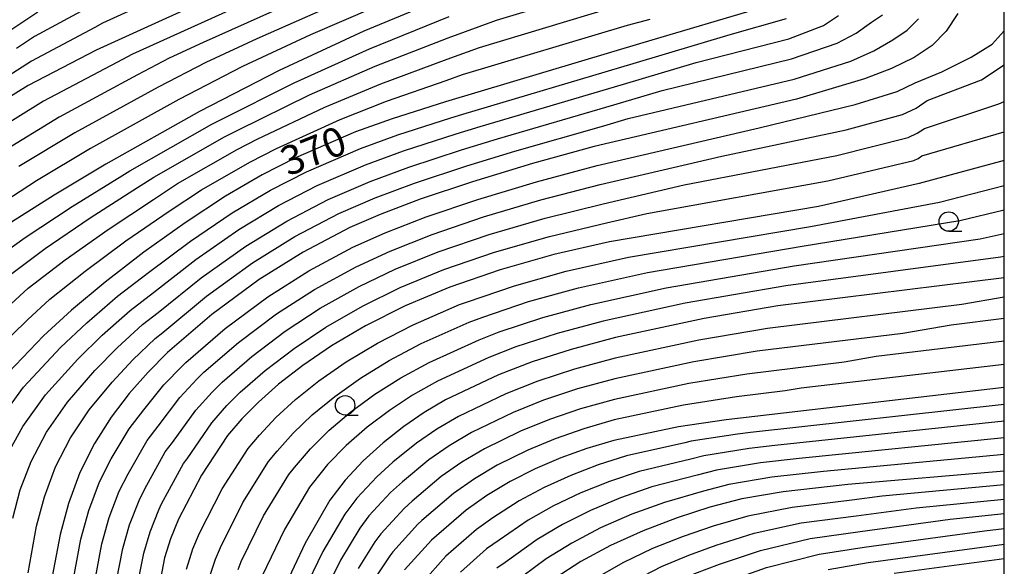
# Model space of a CAD drawing. Extents: x -22000 to -20000, y 93000 to 94500.
# Drawn here: x -20127 to -20000, y 93278 to 93349 of the extents above; entities that cross this region are included whole.
import ezdxf

# ---------------------------------------------------------------- set-up
doc = ezdxf.new("R2010")
doc.units = 0
for name, color, linetype in [('6331000', 2, 'Continuous'), ('7101000', 4, 'Continuous'), ('7102000', 2, 'Continuous'), ('999', 7, 'Continuous')]:
    doc.layers.add(name, color=color, linetype=linetype)
doc.styles.add('Dm_Anotation', font='txt.shx', dxfattribs={"bigfont": 'PSCDM.shx'})

# ---------------------------------------------------------------- blocks, each defined once
blk = doc.blocks.new('633100')
at = {"layer": '6331000'}
blk.add_lwpolyline([(0, -0.5), (0.67, -0.5)], dxfattribs=at)
blk.add_circle((0, 0), 0.5, dxfattribs=at)

msp = doc.modelspace()

# ---------------------------------------------------------------- linework, layer by layer
at = {"layer": '7101000', "flags": 128}
for points in [[(-20079.48, 93361.94), (-20117.14, 93344.78), (-20125.91, 93340.23), (-20133.88, 93335.28)], [(-20071.49, 93351.88), (-20082.59, 93347.24), (-20093.53, 93342.17), (-20103.82, 93336.87), (-20115.87, 93330.07), (-20122.54, 93326.09), (-20128.87, 93322.09)], [(-20030.95, 93350.4), (-20046.6, 93345.74), (-20072.09, 93338.14), (-20078.96, 93335.95), (-20083.69, 93334.26), (-20091.4, 93330.92), (-20095.7, 93328.72), (-20100.45, 93325.95), (-20105.66, 93322.54), (-20110.97, 93318.73), (-20115.96, 93314.87), (-20120.29, 93311.25), (-20123.92, 93307.94), (-20129.32, 93302.3)], [(-20006, 93349.54), (-20007.51, 93347.23), (-20009.3, 93345.4), (-20011.63, 93343.83), (-20014.55, 93342.41), (-20018.03, 93341.08), (-20026.79, 93338.46), (-20052.91, 93332.37), (-20060.87, 93330.18), (-20068.6, 93327.82), (-20075.33, 93325.56), (-20080.5, 93323.62), (-20084.42, 93321.91), (-20090.45, 93318.76), (-20096.1, 93315.2), (-20102.22, 93310.7), (-20107.92, 93305.81), (-20110.44, 93303.26), (-20112.85, 93300.5), (-20115.18, 93297.45), (-20117.35, 93294.06), (-20119.23, 93290.33), (-20120.7, 93286.32), (-20121.79, 93282.35), (-20122.96, 93276.02)], [(-20000, 93330.56), (-20010.96, 93327.59), (-20023.96, 93324.63), (-20050.92, 93320.06), (-20058.08, 93318.42), (-20065.03, 93316.47), (-20071.5, 93314.24), (-20077.29, 93311.81), (-20082.37, 93309.25), (-20086.76, 93306.66), (-20090.49, 93304.13), (-20093.61, 93301.7), (-20096.2, 93299.42), (-20098.34, 93297.27), (-20100.17, 93295.09), (-20103.56, 93290), (-20106.51, 93284.33), (-20107.55, 93281.79), (-20108.31, 93279.31), (-20108.85, 93276.61)], [(-20000, 93315.44), (-20029.21, 93311.84), (-20038.71, 93310.19), (-20050.15, 93307.72), (-20055.85, 93306.21), (-20060.9, 93304.59), (-20065.25, 93302.91), (-20072.07, 93299.68), (-20074.82, 93298.06), (-20077.44, 93296.25), (-20080.1, 93294.16), (-20082.69, 93291.83), (-20085.03, 93289.34), (-20086.99, 93286.75), (-20090.18, 93281.21), (-20093.01, 93275.18)], [(-20000, 93301.27), (-20035.86, 93297.14), (-20042.03, 93296.21), (-20050.34, 93294.45), (-20053.84, 93293.43), (-20057.19, 93292.22), (-20060.51, 93290.79), (-20063.73, 93289.16), (-20066.73, 93287.38), (-20069.41, 93285.49), (-20073.88, 93281.6), (-20077.34, 93277.78)], [(-20000, 93290.52), (-20020.17, 93288.79), (-20028.51, 93287.85), (-20033.87, 93286.92), (-20037.98, 93285.84), (-20042.2, 93284.47), (-20046.57, 93282.82), (-20050.79, 93280.92), (-20054.61, 93278.84), (-20057.92, 93276.72)], [(-20000, 93281.05), (-20017.55, 93278.7), (-20022.72, 93277.77)]]:
    msp.add_lwpolyline(points, dxfattribs=at)
at = {"layer": '7102000', "flags": 128}
for points in [[(-20085.91, 93362.12), (-20116.29, 93348.28), (-20117.32, 93347.72), (-20125.48, 93343.39), (-20126.65, 93342.61), (-20134.14, 93337.83)], [(-20080.47, 93358.75), (-20110.23, 93345.27), (-20112.42, 93344.26), (-20114.47, 93343.2), (-20123.9, 93338.2), (-20131.62, 93333.44)], [(-20079.37, 93356.53), (-20103.32, 93345.77), (-20107.7, 93343.74), (-20111.81, 93341.62), (-20121.89, 93336.17), (-20129.35, 93331.61)], [(-20078.27, 93354.31), (-20096.41, 93346.26), (-20102.98, 93343.22), (-20109.15, 93340.03), (-20119.88, 93334.13), (-20127.08, 93329.77)], [(-20077.17, 93352.11), (-20089.5, 93346.75), (-20098.26, 93342.7), (-20106.48, 93338.45), (-20117.87, 93332.1), (-20124.81, 93327.93), (-20131.06, 93323.91)], [(-20128.71, 93315.49), (-20123.71, 93319.2), (-20117.91, 93323.15), (-20111.78, 93327.06), (-20109.7, 93328.42), (-20100.57, 93333.61), (-20098.85, 93334.49), (-20089.6, 93339.01), (-20081.14, 93342.72), (-20071.73, 93346.38), (-20065.51, 93348.65), (-20052.58, 93352.55)], [(-20117.5, 93350.65), (-20125.06, 93346.54), (-20127.39, 93344.99)], [(-20131.52, 93316.91), (-20126.29, 93320.64), (-20120.23, 93324.62), (-20113.82, 93328.57), (-20112.78, 93329.25), (-20102.19, 93335.24), (-20101.33, 93335.68), (-20091.57, 93340.59), (-20081.87, 93344.98), (-20071.61, 93349.13)], [(-20128.67, 93292.45), (-20126.6, 93296.27), (-20123.66, 93300.36), (-20119.49, 93304.96), (-20116.35, 93308.05), (-20112.75, 93311.24), (-20109.75, 93313.56), (-20104.28, 93317.8), (-20098.71, 93321.65), (-20093.6, 93324.74), (-20088.61, 93327.32), (-20082.41, 93330), (-20077.51, 93331.8), (-20070.69, 93334.01), (-20067.6, 93334.95), (-20049.12, 93340.39), (-20039.74, 93343.19), (-20027.78, 93346.27), (-20023.33, 93347.98), (-20021.37, 93349.25)], [(-20124.63, 93349.7), (-20128.13, 93347.38)], [(-20128.08, 93312.09), (-20125.91, 93314.08), (-20121.13, 93317.76), (-20115.6, 93321.67), (-20109.74, 93325.55), (-20106.62, 93327.6), (-20098.95, 93331.98), (-20096.37, 93333.3), (-20087.63, 93337.43), (-20080.42, 93340.47), (-20071.85, 93343.63), (-20067.7, 93345.15), (-20050.59, 93350.28)], [(-20127.86, 93284.46), (-20126.91, 93288.11), (-20125.52, 93291.75), (-20123.52, 93295.54), (-20120.84, 93299.39), (-20117.28, 93303.48), (-20114.38, 93306.45), (-20111.14, 93309.43), (-20109.14, 93310.98), (-20103.6, 93315.44), (-20097.84, 93319.5), (-20092.55, 93322.74), (-20087.21, 93325.52), (-20081.78, 93327.87), (-20076.78, 93329.72), (-20070, 93331.95), (-20065.36, 93333.36), (-20050.38, 93337.72), (-20044.13, 93339.58), (-20027.45, 93343.67), (-20021.57, 93345.68), (-20019.09, 93346.97), (-20017.11, 93348.39), (-20015.71, 93349.33)], [(-20131.86, 93304.31), (-20126, 93310.01), (-20123.1, 93312.66), (-20118.55, 93316.31), (-20113.28, 93320.2), (-20107.7, 93324.04), (-20103.54, 93326.78), (-20097.32, 93330.35), (-20093.88, 93332.11), (-20085.66, 93335.84), (-20079.69, 93338.21), (-20071.97, 93340.89), (-20069.89, 93341.64), (-20048.59, 93348.01), (-20045.66, 93348.79)], [(-20129.68, 93297.01), (-20126.49, 93301.33), (-20121.71, 93306.45), (-20118.32, 93309.65), (-20114.36, 93313.06), (-20110.36, 93316.14), (-20104.97, 93320.17), (-20099.58, 93323.8), (-20094.65, 93326.73), (-20090, 93329.12), (-20083.05, 93332.13), (-20078.24, 93333.87), (-20071.39, 93336.08), (-20069.84, 93336.55), (-20047.86, 93343.06), (-20035.34, 93346.79), (-20028.1, 93348.88)], [(-20125.88, 93277.38), (-20124.83, 93283.4), (-20123.81, 93287.21), (-20122.37, 93291.04), (-20120.44, 93294.8), (-20118.01, 93298.42), (-20115.06, 93301.99), (-20112.41, 93304.86), (-20109.53, 93307.62), (-20108.53, 93308.39), (-20102.91, 93313.07), (-20096.97, 93317.35), (-20091.5, 93320.75), (-20085.81, 93323.72), (-20081.14, 93325.75), (-20076.06, 93327.64), (-20069.3, 93329.88), (-20063.12, 93331.77), (-20051.65, 93335.04), (-20048.52, 93335.98), (-20027.12, 93341.06), (-20019.8, 93343.38), (-20016.82, 93344.69), (-20014.37, 93346.11), (-20012.51, 93347.37), (-20011.07, 93348.83)], [(-20120.14, 93276.14), (-20119.09, 93281.74), (-20118.07, 93285.41), (-20116.68, 93289.13), (-20115.19, 93292.11), (-20112.86, 93295.96), (-20110.99, 93298.4), (-20108.39, 93301.63), (-20106.01, 93304.1), (-20105.58, 93304.53), (-20100.5, 93308.9), (-20094.98, 93312.98), (-20089.71, 93316.34), (-20084.01, 93319.38), (-20079.86, 93321.25), (-20074.56, 93323.3), (-20067.89, 93325.55), (-20060.32, 93327.82), (-20052.51, 93329.91), (-20031.62, 93334.78), (-20019.22, 93337.79), (-20013.83, 93339.45), (-20011.5, 93340.58), (-20008.07, 93341.99), (-20004.29, 93343.87), (-20001.56, 93345.55), (-20000, 93347.27)], [(-20117.31, 93276.26), (-20116.4, 93281.13), (-20115.44, 93284.51), (-20114.14, 93287.93), (-20113.02, 93290.17), (-20110.53, 93294.47), (-20109.13, 93296.3), (-20106.34, 93299.99), (-20104.09, 93302.39), (-20103.23, 93303.25), (-20098.78, 93307.1), (-20093.85, 93310.77), (-20088.97, 93313.92), (-20083.6, 93316.85), (-20079.22, 93318.89), (-20073.8, 93321.04), (-20067.17, 93323.28), (-20059.76, 93325.47), (-20052.11, 93327.45), (-20036.44, 93331.1), (-20020.4, 93334.5), (-20013.11, 93336.48), (-20011.36, 93337.33), (-20009.97, 93338.28), (-20002.96, 93340.98), (-20000, 93342.9)], [(-20114.49, 93276.37), (-20113.7, 93280.52), (-20112.81, 93283.6), (-20111.6, 93286.73), (-20110.85, 93288.22), (-20108.21, 93292.98), (-20107.27, 93294.2), (-20104.28, 93298.36), (-20102.17, 93300.68), (-20100.89, 93301.97), (-20097.06, 93305.3), (-20092.73, 93308.56), (-20088.24, 93311.5), (-20083.19, 93314.32), (-20078.57, 93316.53), (-20073.03, 93318.77), (-20066.46, 93321.01), (-20059.2, 93323.12), (-20051.72, 93324.98), (-20041.27, 93327.42), (-20021.59, 93331.21), (-20012.39, 93333.52), (-20011.23, 93334.09), (-20010.3, 93334.71), (-20000.69, 93337.85), (-20000, 93338.19)], [(-20111.67, 93276.49), (-20111, 93279.91), (-20110.18, 93282.69), (-20109.05, 93285.53), (-20108.68, 93286.28), (-20105.88, 93291.49), (-20105.41, 93292.1), (-20102.23, 93296.73), (-20100.26, 93298.97), (-20098.55, 93300.7), (-20095.34, 93303.5), (-20091.61, 93306.34), (-20087.5, 93309.08), (-20082.78, 93311.78), (-20077.93, 93314.17), (-20072.27, 93316.51), (-20065.74, 93318.74), (-20058.64, 93320.77), (-20051.32, 93322.52), (-20046.1, 93323.74), (-20022.77, 93327.92), (-20011.68, 93330.55), (-20011.09, 93330.84), (-20010.63, 93331.15), (-20000, 93334.26)], [(-20105.48, 93277.88), (-20104.64, 93280.47), (-20103.81, 93282.5), (-20100.88, 93288.24), (-20097.54, 93293.43), (-20096.07, 93295.16), (-20093.97, 93297.4), (-20091.43, 93299.73), (-20088.41, 93302.14), (-20084.9, 93304.58), (-20080.86, 93307.01), (-20076.25, 93309.38), (-20070.25, 93311.98), (-20069.38, 93312.31), (-20063.19, 93314.42), (-20056.5, 93316.28), (-20048.48, 93318.08), (-20025.01, 93322.07), (-20008.35, 93325.21), (-20000, 93327.34)], [(-20102.65, 93276.46), (-20101.74, 93279.15), (-20101.11, 93280.67), (-20098.2, 93286.48), (-20094.9, 93291.76), (-20093.8, 93293.06), (-20091.74, 93295.39), (-20089.25, 93297.76), (-20086.33, 93300.14), (-20083.03, 93302.5), (-20079.35, 93304.77), (-20075.2, 93306.96), (-20069, 93309.71), (-20067.26, 93310.38), (-20061.36, 93312.37), (-20054.91, 93314.14), (-20046.04, 93316.11), (-20026.06, 93319.51), (-20005.74, 93322.83), (-20000, 93324.2)], [(-20098.83, 93277.82), (-20098.41, 93278.84), (-20095.53, 93284.72), (-20092.27, 93290.09), (-20091.53, 93290.96), (-20089.5, 93293.37), (-20087.06, 93295.78), (-20084.26, 93298.15), (-20081.17, 93300.42), (-20077.84, 93302.53), (-20074.16, 93304.53), (-20067.75, 93307.44), (-20065.14, 93308.45), (-20059.52, 93310.32), (-20053.32, 93312), (-20043.6, 93314.14), (-20027.11, 93316.96), (-20003.12, 93320.46), (-20000, 93321.14)], [(-20000, 93318.18), (-20000.51, 93318.08), (-20028.16, 93314.4), (-20041.15, 93312.17), (-20051.74, 93309.86), (-20057.68, 93308.27), (-20063.02, 93306.52), (-20066.5, 93305.18), (-20073.11, 93302.1), (-20076.33, 93300.29), (-20079.3, 93298.33), (-20082.18, 93296.16), (-20084.88, 93293.81), (-20087.27, 93291.36), (-20089.26, 93288.85), (-20089.63, 93288.42), (-20092.85, 93282.97), (-20095.71, 93277.01)], [(-20000, 93312.92), (-20005.49, 93311.99), (-20030.54, 93308.9), (-20039.38, 93307.4), (-20050.19, 93305.07), (-20055.45, 93303.66), (-20060.16, 93302.11), (-20064.31, 93300.49), (-20070.4, 93297.57), (-20073.2, 93295.92), (-20075.83, 93294.1), (-20078.86, 93291.65), (-20080.93, 93289.79), (-20083.49, 93287.03), (-20085.06, 93284.96), (-20087.9, 93280.13), (-20090.42, 93274.88)], [(-20000, 93310.19), (-20006.87, 93309.33), (-20013.08, 93308.27), (-20031.87, 93305.96), (-20040.04, 93304.6), (-20050.23, 93302.41), (-20055.04, 93301.1), (-20059.42, 93299.64), (-20063.36, 93298.06), (-20068.73, 93295.47), (-20071.58, 93293.78), (-20074.23, 93291.95), (-20077.61, 93289.14), (-20079.17, 93287.74), (-20081.96, 93284.72), (-20083.13, 93283.16), (-20085.61, 93279.04), (-20087.82, 93274.58)], [(-20000, 93307.25), (-20016.53, 93305.27), (-20020.67, 93304.56), (-20033.2, 93303.02), (-20040.7, 93301.8), (-20050.26, 93299.76), (-20054.64, 93298.54), (-20058.67, 93297.17), (-20062.41, 93295.64), (-20067.06, 93293.37), (-20069.96, 93291.65), (-20072.62, 93289.8), (-20076.37, 93286.63), (-20077.4, 93285.7), (-20080.42, 93282.4), (-20081.2, 93281.37), (-20083.33, 93277.96)], [(-20000, 93304.26), (-20026.19, 93301.2), (-20028.27, 93300.85), (-20034.53, 93300.08), (-20041.37, 93299.01), (-20050.3, 93297.11), (-20054.24, 93295.98), (-20057.93, 93294.69), (-20061.46, 93293.21), (-20065.39, 93291.26), (-20068.34, 93289.51), (-20071.02, 93287.64), (-20075.12, 93284.12), (-20075.64, 93283.65), (-20078.88, 93280.09), (-20079.27, 93279.57), (-20081.05, 93276.88)], [(-20000, 93299.1), (-20032.72, 93295.47), (-20034.39, 93295.28), (-20040.4, 93294.35), (-20041.22, 93294.14), (-20048.71, 93292.46), (-20052.38, 93291.3), (-20055.91, 93289.96), (-20059.33, 93288.4), (-20062.56, 93286.67), (-20065.95, 93284.5), (-20068.09, 93282.99), (-20072.02, 93279.54), (-20075.09, 93276.1)], [(-20000, 93296.93), (-20029.58, 93293.8), (-20032.92, 93293.42), (-20038.77, 93292.49), (-20040.41, 93292.06), (-20047.08, 93290.46), (-20050.93, 93289.18), (-20054.63, 93287.7), (-20058.15, 93286.01), (-20061.4, 93284.18), (-20065.17, 93281.61), (-20066.78, 93280.48), (-20070.15, 93277.47)], [(-20000, 93294.79), (-20026.44, 93292.13), (-20031.45, 93291.57), (-20037.14, 93290.64), (-20039.6, 93289.99), (-20045.45, 93288.46), (-20049.48, 93287.06), (-20053.35, 93285.44), (-20056.97, 93283.62), (-20060.24, 93281.69), (-20064.39, 93278.73), (-20065.46, 93277.98)], [(-20000, 93292.65), (-20023.31, 93290.46), (-20029.98, 93289.71), (-20035.51, 93288.78), (-20038.79, 93287.91), (-20043.83, 93286.47), (-20048.02, 93284.94), (-20052.07, 93283.18), (-20055.79, 93281.23), (-20059.08, 93279.2), (-20063.61, 93275.85)], [(-20000, 93288.73), (-20015.77, 93287.29), (-20019.65, 93286.77), (-20027.35, 93285.83), (-20033.07, 93284.71), (-20037.57, 93283.4), (-20041.44, 93282.08), (-20045.39, 93280.51), (-20049.21, 93278.69), (-20052.72, 93276.65)], [(-20060.76, 93265.24), (-20059.28, 93267.27), (-20057.53, 93269.2), (-20053.74, 93272.35), (-20050.84, 93274.47), (-20047.62, 93276.46), (-20044.21, 93278.19), (-20040.68, 93279.68), (-20037.16, 93280.95), (-20032.27, 93282.49), (-20026.19, 93283.82), (-20019.12, 93284.76), (-20011.37, 93285.79), (-20000, 93286.91)], [(-20056.63, 93265.27), (-20054.88, 93267.32), (-20051.66, 93270.17), (-20048.96, 93272.28), (-20046.04, 93274.23), (-20043.02, 93275.88), (-20039.93, 93277.29), (-20036.75, 93278.51), (-20031.46, 93280.27), (-20025.03, 93281.8), (-20018.6, 93282.74), (-20006.97, 93284.3), (-20000, 93285.06)], [(-20047.07, 93270.1), (-20044.46, 93271.99), (-20041.84, 93273.57), (-20039.17, 93274.89), (-20036.33, 93276.07), (-20030.66, 93278.06), (-20023.87, 93279.78), (-20018.08, 93280.72), (-20002.57, 93282.8), (-20000, 93283.12)], [(-20000, 93279.2), (-20014.19, 93277.32)]]:
    msp.add_lwpolyline(points, dxfattribs=at)
at = {"layer": '999', "flags": 128}
msp.add_lwpolyline([(-22000, 93000), (-20000, 93000), (-20000, 94500), (-22000, 94500)], close=True, dxfattribs=at)

# ---------------------------------------------------------------- block references
at = {"layer": '6331000', "xscale": 2.5, "yscale": 2.5, "zscale": 2.5}
for p in [(-20007.17, 93322.69), (-20085.02, 93298.99)]:
    msp.add_blockref('633100', p, dxfattribs=at)

# ---------------------------------------------------------------- texts
at = {"layer": '7101000', "style": 'Dm_Anotation'}
msp.add_text('370', height=3.75, rotation=22, dxfattribs=at).set_placement((-20092.37, 93328.48))

doc.saveas('drawing.dxf')
